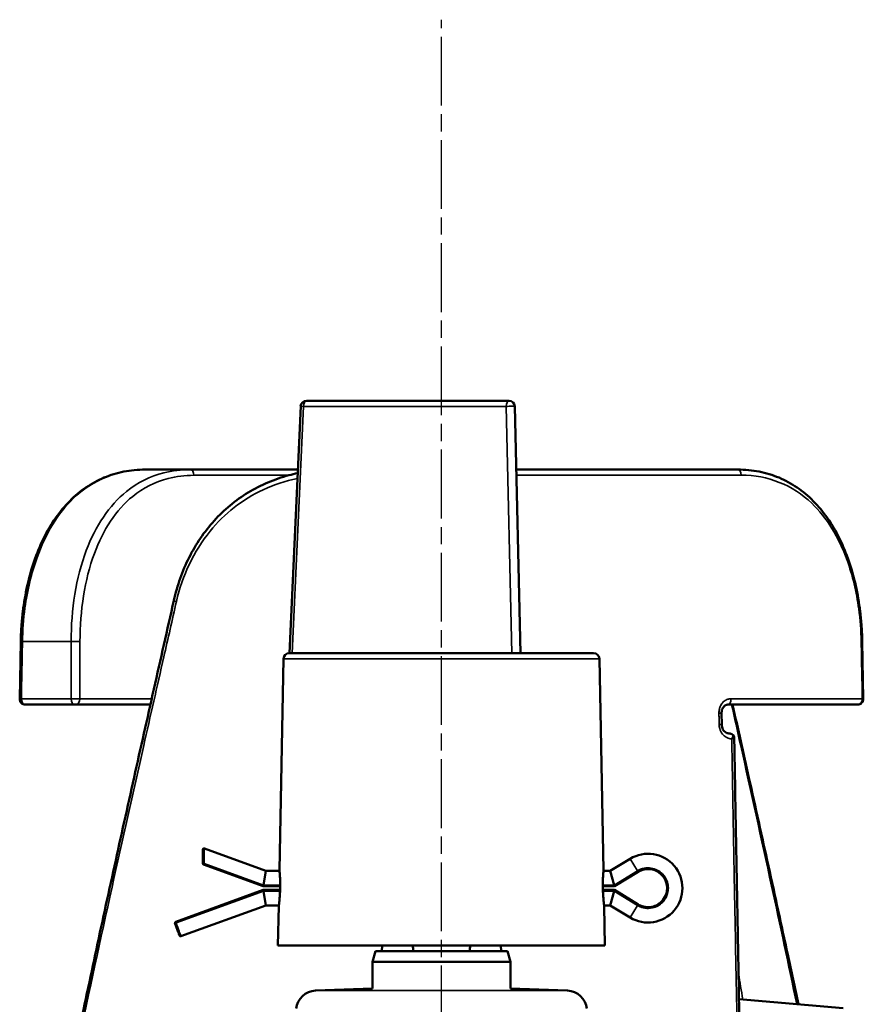
# Model space of a CAD drawing. Units: millimetres. Extents: x 12954 to 18954, y 9966 to 17337.
# Drawn here: x 13958 to 14105, y 11517 to 11689 of the extents above; entities that cross this region are included whole.
import ezdxf

# ---------------------------------------------------------------- set-up
doc = ezdxf.new("R2010")
doc.units = ezdxf.units.MM
doc.linetypes.add('AM_ISO08W050', pattern=[18, 12, -1.5, 3, -1.5])
for name, color, linetype, lineweight in [('AM_7', 4, 'AM_ISO08W050', 25), ('Widoczne (ISO)', 7, 'Continuous', 50), ('Widoczne wąskie (ISO)', 7, 'Continuous', 35)]:
    doc.layers.add(name, color=color, linetype=linetype, lineweight=lineweight)

msp = doc.modelspace()

# ---------------------------------------------------------------- linework, layer by layer
at = {"layer": 'AM_7'}
msp.add_line((14031.82, 10827.83), (14031.82, 11688.82), dxfattribs=at)
at = {"layer": 'Widoczne (ISO)'}
for p, q in [((14005.32, 11578.35), (14007.28, 11621.4)), ((14043.6, 11622.35), (14008.27, 11622.35)), ((14045.57, 11578.35), (14044.6, 11621.38)), ((13988.07, 11610.35), (13980.17, 11610.35)), ((14006.77, 11610.35), (13988.07, 11610.35)), ((14044.85, 11610.35), (14083.48, 11610.35)), ((13958.3, 11570.37), (13958.49, 11580.37)), ((14105.34, 11570.37), (14105.16, 11580.37)), ((14005.3, 11578.35), (14058.34, 11578.35)), ((14004.3, 11577.37), (14003.58, 11540.5)), ((14059.34, 11577.37), (14060.06, 11540.5)), ((13959.3, 11569.35), (13967.97, 11569.35)), ((13967.97, 11569.35), (13981.08, 11569.35)), ((14104.34, 11569.35), (14081.71, 11569.35)), ((14080.67, 11565.87), (14080.64, 11567.87)), ((13990.49, 11544.26), (14001.22, 11540.35)), ((14061.22, 11540.35), (14064.7, 11542.48)), ((13990.35, 11541.46), (14000.75, 11537.68)), ((14001.22, 11540.35), (14000.79, 11537.89)), ((14001.22, 11540.35), (14003.59, 11540.35)), ((14060.05, 11540.35), (14061.22, 11540.35)), ((14061.22, 11540.35), (14061.91, 11537.89)), ((14061.98, 11537.68), (14066.09, 11540.19)), ((14000.75, 11537.03), (13985.49, 11531.48)), ((14000.79, 11537.88), (14000.75, 11537.68)), ((14000.75, 11537.68), (14003.7, 11537.68)), ((14003.69, 11537.03), (14000.75, 11537.03)), ((14000.79, 11536.83), (14000.75, 11537.03)), ((14000.79, 11537.89), (14000.79, 11537.88)), ((14059.95, 11537.68), (14061.98, 11537.68)), ((14061.98, 11537.03), (14059.96, 11537.03)), ((14061.91, 11537.89), (14061.92, 11537.88)), ((14061.92, 11537.88), (14061.98, 11537.68)), ((14061.92, 11536.83), (14061.98, 11537.03)), ((14066.09, 11534.52), (14061.98, 11537.03)), ((14000.79, 11536.82), (14000.79, 11536.83)), ((14001.22, 11534.35), (14000.79, 11536.82)), ((14061.22, 11534.35), (14061.91, 11536.82)), ((14061.91, 11536.82), (14061.92, 11536.83)), ((14001.22, 11534.35), (13986.41, 11528.96)), ((14003.48, 11534.35), (14001.22, 11534.35)), ((14003.46, 11534.2), (14003.32, 11527.35)), ((14061.22, 11534.35), (14060.17, 11534.35)), ((14060.19, 11534.2), (14060.32, 11527.35)), ((14064.7, 11532.23), (14061.22, 11534.35)), ((14003.32, 11527.35), (14060.32, 11527.35)), ((14021.42, 11526.35), (14021.47, 11527.35)), ((14042.17, 11527.35), (14042.22, 11526.35)), ((14020.32, 11526.35), (14019.82, 11524.49)), ((14020.32, 11526.35), (14021.42, 11526.35)), ((14021.42, 11526.35), (14026.91, 11526.35)), ((14026.91, 11526.35), (14036.73, 11526.35)), ((14036.73, 11526.35), (14042.22, 11526.35)), ((14042.22, 11526.35), (14043.32, 11526.35)), ((14043.32, 11526.35), (14043.82, 11524.49)), ((14043.82, 11524.49), (14019.82, 11524.49)), ((14019.82, 11524.49), (14019.82, 11519.85)), ((14043.82, 11524.49), (14043.82, 11519.85)), ((14019.82, 11519.85), (14009.86, 11519.47)), ((14043.82, 11519.85), (14053.79, 11519.47)), ((14083.68, 11517.99), (14101.83, 11516.4))]:
    msp.add_line(p, q, dxfattribs=at)
for centre, radius, start, end in [((14008.27, 11621.35), 1, 90, 177.4013), ((14043.6, 11621.35), 1, 1.3, 90), ((14005.3, 11577.35), 1, 90, 178.877), ((14058.34, 11577.35), 1, 1.123, 90), ((13959.3, 11570.35), 1, 178.9469, 270), ((14104.34, 11570.35), 1, 270, 1.0531), ((13990.42, 11544.07), 0.2, 70, 180), ((14067.82, 11537.35), 6, 238.5904, 121.4096), ((13990.42, 11541.65), 0.2, 180, 250), ((13985.56, 11531.29), 0.2, 110, 200), ((13986.34, 11529.15), 0.2, 200, 290), ((14009.99, 11515.97), 3.5, 92.1775, 174.0531), ((14053.66, 11515.97), 3.5, 5.9469, 87.8225)]:
    msp.add_arc(centre, radius, start, end, dxfattribs=at)
for start_param, end_param in [(5.832158, 5.842238), (0.440947, 0.451027)]:
    msp.add_ellipse((14031.82, 11734.35), major_axis=(0, -230), ratio=0.05, start_param=start_param, end_param=end_param, dxfattribs=at)
for points, knots in [([(13980.17, 11610.35), (13978.9, 11610.35), (13977.65, 11610.23), (13975.26, 11609.76), (13974.1, 11609.41), (13971.9, 11608.48), (13970.84, 11607.91), (13968.84, 11606.54), (13967.9, 11605.76), (13966.12, 11603.96), (13965.28, 11602.95), (13963.76, 11600.76), (13963.07, 11599.58), (13961.84, 11597.08), (13961.29, 11595.75), (13960.35, 11592.99), (13959.95, 11591.55), (13959.3, 11588.62), (13959.04, 11587.11), (13958.75, 11584.72), (13958.66, 11583.85), (13958.54, 11582.11), (13958.5, 11581.24), (13958.49, 11580.37)], [0, 0, 0, 0, 0.44836, 0.44836, 0.886896, 0.886896, 1.322842, 1.322842, 1.764373, 1.764373, 2.215364, 2.215364, 2.66971, 2.66971, 3.124056, 3.124056, 3.578402, 3.578402, 4.032748, 4.032748, 4.288104, 4.288104, 4.54346, 4.54346, 4.54346, 4.54346]), ([(13985.17, 11587.54), (13985.46, 11588.84), (13985.83, 11590.12), (13986.72, 11592.62), (13987.23, 11593.84), (13988.41, 11596.18), (13989.07, 11597.31), (13990.54, 11599.46), (13991.34, 11600.48), (13993.07, 11602.4), (13994, 11603.28), (13995.97, 11604.92), (13997.03, 11605.68), (13999.23, 11607.02), (14000.39, 11607.61), (14002.76, 11608.61), (14003.97, 11609.03), (14005.72, 11609.5), (14006.23, 11609.62), (14006.75, 11609.72)], [0, 0, 0, 0, 0.389184, 0.389184, 0.778368, 0.778368, 1.167551, 1.167551, 1.556735, 1.556735, 1.945919, 1.945919, 2.335103, 2.335103, 2.724286, 2.724286, 3.11347, 3.11347, 3.270056, 3.270056, 3.270056, 3.270056]), ([(14083.48, 11610.35), (14084.74, 11610.35), (14085.99, 11610.23), (14088.39, 11609.76), (14089.54, 11609.41), (14091.75, 11608.48), (14092.8, 11607.91), (14094.8, 11606.54), (14095.74, 11605.76), (14097.53, 11603.96), (14098.36, 11602.95), (14099.89, 11600.76), (14100.57, 11599.58), (14101.8, 11597.08), (14102.35, 11595.75), (14103.3, 11592.99), (14103.7, 11591.55), (14104.35, 11588.62), (14104.61, 11587.11), (14104.9, 11584.72), (14104.98, 11583.85), (14105.1, 11582.11), (14105.14, 11581.24), (14105.16, 11580.37)], [0, 0, 0, 0, 0.44836, 0.44836, 0.886896, 0.886896, 1.322842, 1.322842, 1.764373, 1.764373, 2.215364, 2.215364, 2.66971, 2.66971, 3.124056, 3.124056, 3.578402, 3.578402, 4.032748, 4.032748, 4.288104, 4.288104, 4.54346, 4.54346, 4.54346, 4.54346]), ([(13985.17, 11587.54), (13984.01, 11582.38), (13982.85, 11577.22), (13980.54, 11566.92), (13979.38, 11561.77), (13977.09, 11551.47), (13975.95, 11546.32), (13973.69, 11536.04), (13972.57, 11530.9), (13970.37, 11520.61), (13969.28, 11515.47), (13968.21, 11510.34)], [-7.980238, -7.980238, -7.980238, -7.980238, -6.384987, -6.384987, -4.789736, -4.789736, -3.194485, -3.194485, -1.599234, -1.599234, -0.003983, -0.003983, -0.003983, -0.003983]), ([(14081.71, 11569.35), (14081.62, 11569.35), (14081.52, 11569.34), (14081.33, 11569.26), (14081.24, 11569.21), (14081.05, 11569.04), (14080.96, 11568.94), (14080.81, 11568.7), (14080.75, 11568.57), (14080.67, 11568.29), (14080.65, 11568.15), (14080.64, 11567.96), (14080.64, 11567.91), (14080.64, 11567.87)], [0, 0, 0, 0, 0.078672, 0.078672, 0.1573441, 0.1573441, 0.2360161, 0.2360161, 0.3069533, 0.3069533, 0.3742806, 0.3742806, 0.3933602, 0.3933602, 0.3933602, 0.3933602]), ([(14082.56, 11569.35), (14083.51, 11565.11), (14084.46, 11560.86), (14086.55, 11551.47), (14087.69, 11546.32), (14089.95, 11536.04), (14091.07, 11530.9), (14092.79, 11522.87), (14093.41, 11519.98), (14094.02, 11517.09)], [-6.104834, -6.104834, -6.104834, -6.104834, -4.789765, -4.789765, -3.194504, -3.194504, -1.599244, -1.599244, -0.702626, -0.702626, -0.702626, -0.702626]), ([(14080.67, 11565.87), (14080.68, 11565.73), (14080.7, 11565.58), (14080.77, 11565.3), (14080.82, 11565.17), (14080.95, 11564.92), (14081.03, 11564.81), (14081.21, 11564.62), (14081.31, 11564.54), (14081.51, 11564.42), (14081.61, 11564.38), (14081.75, 11564.36), (14081.8, 11564.35), (14081.84, 11564.35)], [1.5749251, 1.5749251, 1.5749251, 1.5749251, 1.6413038, 1.6413038, 1.7083877, 1.7083877, 1.7782182, 1.7782182, 1.8534939, 1.8534939, 1.9324472, 1.9324472, 1.9696917, 1.9696917, 1.9696917, 1.9696917]), ([(14082.75, 11563.98), (14082.65, 11564.05), (14082.54, 11564.12), (14082.32, 11564.23), (14082.21, 11564.27), (14082.02, 11564.34), (14081.92, 11564.35), (14081.84, 11564.35)], [0.0633766, 0.0633766, 0.0633766, 0.0633766, 0.1015462, 0.1015462, 0.1379763, 0.1379763, 0.1725815, 0.1725815, 0.1725815, 0.1725815]), ([(14082.41, 11563.38), (14082.41, 11563.38), (14082.41, 11563.38), (14082.56, 11563.57), (14082.67, 11563.76), (14082.74, 11563.96), (14082.75, 11563.97), (14082.75, 11563.98)], [-0.00062991, -0.00062991, -0.00062991, -0.00062991, 0, 0, 0.07670042, 0.07670042, 0.08174436, 0.08174436, 0.08174436, 0.08174436]), ([(14082.84, 11563.65), (14082.84, 11563.68), (14082.83, 11563.71), (14082.81, 11563.82), (14082.79, 11563.9), (14082.75, 11563.98)], [0.08479461, 0.08479461, 0.08479461, 0.08479461, 0.10086376, 0.10086376, 0.1360303, 0.1360303, 0.1360303, 0.1360303]), ([(14083.98, 11501.62), (14083.9, 11505.76), (14083.82, 11509.89), (14083.67, 11518.16), (14083.6, 11522.3), (14083.44, 11530.57), (14083.37, 11534.7), (14083.22, 11542.97), (14083.14, 11547.11), (14082.99, 11555.38), (14082.91, 11559.51), (14082.84, 11563.65)], [0, 0, 0, 0, 1.24095, 1.24095, 2.481899, 2.481899, 3.722849, 3.722849, 4.963798, 4.963798, 6.204748, 6.204748, 6.204748, 6.204748]), ([(13990.22, 11544.07), (13990.22, 11544.07), (13990.22, 11544.06), (13990.22, 11544.05), (13990.22, 11543.97), (13990.22, 11543.68), (13990.22, 11543.24), (13990.22, 11542.9), (13990.22, 11542.49), (13990.22, 11542.04), (13990.22, 11541.91), (13990.22, 11541.78), (13990.22, 11541.65)], [0, 0, 0, 0, 0.0359216, 0.0359216, 0.0359216, 0.2153155, 0.2153155, 0.2153155, 0.3521387, 0.3521387, 0.3521387, 0.3914472, 0.3914472, 0.3914472, 0.3914472]), ([(14003.58, 11540.5), (14003.58, 11540.5), (14003.59, 11540.43), (14003.61, 11540.1), (14003.63, 11539.86), (14003.67, 11539.31), (14003.68, 11538.95), (14003.7, 11538.18), (14003.7, 11537.76), (14003.69, 11536.96), (14003.67, 11536.54), (14003.62, 11535.76), (14003.59, 11535.41), (14003.54, 11534.85), (14003.51, 11534.61), (14003.47, 11534.28), (14003.46, 11534.2), (14003.46, 11534.2)], [0.474182, 0.474182, 0.474182, 0.474182, 0.5927601, 0.5927601, 0.7113381, 0.7113381, 0.8298511, 0.8298511, 0.9483641, 0.9483641, 1.0673837, 1.0673837, 1.1864033, 1.1864033, 1.3053862, 1.3053862, 1.4243691, 1.4243691, 1.4243691, 1.4243691]), ([(14060.19, 11534.2), (14060.19, 11534.2), (14060.18, 11534.28), (14060.14, 11534.61), (14060.11, 11534.85), (14060.05, 11535.41), (14060.02, 11535.76), (14059.98, 11536.54), (14059.96, 11536.96), (14059.94, 11537.76), (14059.94, 11538.18), (14059.96, 11538.95), (14059.98, 11539.31), (14060.01, 11539.86), (14060.03, 11540.1), (14060.06, 11540.43), (14060.06, 11540.5), (14060.06, 11540.5)], [0.4760051, 0.4760051, 0.4760051, 0.4760051, 0.594988, 0.594988, 0.7139709, 0.7139709, 0.8329905, 0.8329905, 0.9520102, 0.9520102, 1.0705232, 1.0705232, 1.1890362, 1.1890362, 1.3076142, 1.3076142, 1.4261922, 1.4261922, 1.4261922, 1.4261922]), ([(14066.09, 11540.19), (14066.75, 11540.59), (14067.56, 11540.76), (14069.03, 11540.53), (14069.69, 11540.19), (14070.56, 11539.31), (14070.84, 11538.84), (14071.09, 11538.01), (14071.14, 11537.69), (14071.14, 11537.06), (14071.1, 11536.77), (14070.91, 11536.03), (14070.69, 11535.61), (14069.97, 11534.74), (14069.4, 11534.36), (14068.03, 11533.95), (14067.22, 11534), (14066.36, 11534.37), (14066.22, 11534.44), (14066.09, 11534.52)], [0, 0, 0, 0, 0.245562, 0.245562, 0.469546, 0.469546, 0.637007, 0.637007, 0.741671, 0.741671, 0.834379, 0.834379, 0.982714, 0.982714, 1.18944, 1.18944, 1.434082, 1.434082, 1.483341, 1.483341, 1.483341, 1.483341]), ([(13985.37, 11531.22), (13985.56, 11530.72), (13985.73, 11530.24), (13985.98, 11529.56), (13986.06, 11529.33), (13986.14, 11529.12), (13986.15, 11529.1), (13986.15, 11529.08)], [1.8077454, 1.8077454, 1.8077454, 1.8077454, 1.9670712, 1.9670712, 2.1030507, 2.1030507, 2.1880379, 2.1880379, 2.1880379, 2.1880379])]:
    msp.add_open_spline(points, degree=3, knots=knots, dxfattribs=at)
at = {"layer": 'Widoczne wąskie (ISO)'}
for p, q in [((14005.82, 11578.35), (14007.77, 11621.38)), ((14007.77, 11621.38), (14007.28, 11621.4)), ((14007.77, 11621.38), (14043.1, 11621.38)), ((14043.1, 11621.38), (14044.07, 11578.35)), ((13988.64, 11609.35), (14005.2, 11609.35)), ((14084.07, 11609.38), (14044.87, 11609.38)), ((13958.78, 11580.35), (13967.27, 11580.35)), ((13968.81, 11580.35), (13967.27, 11580.35)), ((13967.27, 11580.35), (13967.27, 11570.35)), ((13968.81, 11570.35), (13968.81, 11580.35)), ((14059.34, 11577.37), (14004.3, 11577.37)), ((13967.27, 11570.35), (13958.6, 11570.35)), ((13968.81, 11570.35), (13967.27, 11570.35)), ((13981.31, 11570.35), (13968.81, 11570.35)), ((14082.28, 11570.38), (14105.16, 11570.38)), ((14064.7, 11542.48), (14065.98, 11540.38)), ((13990.43, 11541.66), (13990.35, 11541.46)), ((14000.79, 11537.89), (13990.43, 11541.66)), ((14065.98, 11540.38), (14061.91, 11537.89)), ((14065.98, 11540.38), (14066.09, 11540.19)), ((14003.7, 11537.89), (14000.79, 11537.89)), ((14061.91, 11537.89), (14059.95, 11537.89)), ((13985.57, 11531.28), (14000.79, 11536.82)), ((14000.79, 11536.82), (14003.68, 11536.82)), ((14059.97, 11536.82), (14061.91, 11536.82)), ((14061.91, 11536.82), (14065.98, 11534.33)), ((14064.7, 11532.23), (14065.98, 11534.33)), ((14065.98, 11534.33), (14066.09, 11534.52)), ((13985.49, 11531.48), (13985.57, 11531.28)), ((14009.86, 11519.47), (14053.79, 11519.47))]:
    msp.add_line(p, q, dxfattribs=at)
for centre, major_axis, ratio, start_param, end_param in [((14008.27, 11621.35), (0, 1), 0.5, 0, 1.548107), ((14043.6, 11621.35), (0, 1), 0.5, 0, 1.548107), ((14043.6, 11621.35), (1, 0.023), 0.039265, 0, 2.093504), ((13988.07, 11609.35), (0, 1), 0.575733, 4.712389, 6.283185), ((14083.48, 11609.35), (0, 1), 0.593544, 4.737947, 6.283185), ((13986.14, 11587.32), (-0.976, 0.219), 0.104199, 0, 1.030664), ((13959.49, 11580.35), (-1, 0.018), 0.018378, 0, 0.785567), ((14104.16, 11580.35), (1, 0.018), 0.018378, 0, 0.601963), ((13959.3, 11570.35), (-1, 0.018), 0.018376, 0, 0.785567), ((13959.3, 11570.35), (0, -1), 0.707107, 4.712389, 6.283185), ((13967.97, 11570.35), (0, -1), 0.707107, 4.712389, 6.283185), ((13967.97, 11570.35), (0, -1), 0.840124, 0, 1.570796), ((14081.71, 11570.35), (0, -1), 0.566794, 0, 1.596354), ((14104.34, 11570.35), (0, -1), 0.823859, 0, 1.596354), ((14104.34, 11570.35), (1, 0.018), 0.018376, 0, 0.602501), ((14079.64, 11567.85), (1, 0.018), 0.018482, 0, 0.996754), ((14079.67, 11565.85), (1, 0.018), 0.018481, 0, 0.99663), ((13990.42, 11541.65), (-0.2, 0), 0.081123, 4.682871, 6.283185), ((13985.56, 11531.29), (-0.188, -0.068), 0.086292, 0, 1.570796)]:
    msp.add_ellipse(centre, major_axis=major_axis, ratio=ratio, start_param=start_param, end_param=end_param, dxfattribs=at)
for points, knots in [([(13958.78, 11580.35), (13958.82, 11582.31), (13958.96, 11584.29), (13959.64, 11589.31), (13960.34, 11592.29), (13962.81, 11599.14), (13964.92, 11602.67), (13971.06, 11608.59), (13975.44, 11610.35), (13980.17, 11610.35)], [-4.54346, -4.54346, -4.54346, -4.54346, -3.975528, -3.975528, -3.066836, -3.066836, -1.713005, -1.713005, 0, 0, 0, 0]), ([(13988.07, 11610.35), (13986.47, 11610.35), (13984.9, 11610.17), (13981.03, 11609.18), (13978.85, 11608.08), (13973.88, 11604.1), (13971.52, 11600.52), (13968.12, 11591.49), (13967.27, 11585.93), (13967.27, 11580.35)], [-4.553532, -4.553532, -4.553532, -4.553532, -3.984341, -3.984341, -3.073634, -3.073634, -1.616504, -1.616504, 0, 0, 0, 0]), ([(13968.81, 11580.35), (13968.81, 11585.74), (13969.62, 11591.12), (13972.84, 11599.85), (13975.09, 11603.31), (13979.83, 11607.16), (13981.91, 11608.22), (13985.61, 11609.17), (13987.11, 11609.35), (13988.64, 11609.35)], [0, 0, 0, 0, 1.616504, 1.616504, 3.073634, 3.073634, 3.984341, 3.984341, 4.553532, 4.553532, 4.553532, 4.553532]), ([(14084.07, 11609.38), (14088.72, 11609.38), (14093, 11607.67), (14099, 11601.95), (14101.06, 11598.54), (14103.47, 11591.92), (14104.14, 11589.04), (14104.8, 11584.18), (14104.95, 11582.27), (14104.98, 11580.38)], [0, 0, 0, 0, 1.713004, 1.713004, 3.066836, 3.066836, 3.975528, 3.975528, 4.54346, 4.54346, 4.54346, 4.54346]), ([(13985.62, 11587.35), (13986.65, 11591.85), (13988.64, 11596.11), (13993.98, 11602.69), (13997.15, 11605.17), (14002.65, 11607.71), (14004.64, 11608.36), (14006.7, 11608.78)], [0, 0, 0, 0, 1.393466, 1.393466, 2.62699, 2.62699, 3.274053, 3.274053, 3.274053, 3.274053]), ([(13968.51, 11510.25), (13970.42, 11519.33), (13972.39, 11528.41), (13976.21, 11545.73), (13978.06, 11553.96), (13981.08, 11567.36), (13982.25, 11572.51), (13984.16, 11580.89), (13984.89, 11584.12), (13985.62, 11587.35)], [0.013457, 0.013457, 0.013457, 0.013457, 2.832985, 2.832985, 5.386661, 5.386661, 6.982709, 6.982709, 7.980238, 7.980238, 7.980238, 7.980238]), ([(13958.6, 11570.35), (13958.61, 11570.94), (13958.62, 11571.52), (13958.64, 11572.77), (13958.65, 11573.44), (13958.67, 11574.52), (13958.68, 11574.94), (13958.69, 11575.56), (13958.7, 11575.77), (13958.71, 11576.31), (13958.71, 11576.65), (13958.73, 11577.51), (13958.74, 11578.05), (13958.76, 11579.17), (13958.77, 11579.76), (13958.78, 11580.35)], [0, 0, 0, 0, 0.175059, 0.175059, 0.375127, 0.375127, 0.500169, 0.500169, 0.56269, 0.56269, 0.662724, 0.662724, 0.822778, 0.822778, 1.000338, 1.000338, 1.000338, 1.000338]), ([(14104.98, 11580.38), (14104.99, 11579.79), (14105, 11579.2), (14105.02, 11578.07), (14105.03, 11577.54), (14105.05, 11576.67), (14105.05, 11576.34), (14105.06, 11575.8), (14105.07, 11575.59), (14105.08, 11574.96), (14105.09, 11574.55), (14105.11, 11573.46), (14105.12, 11572.8), (14105.14, 11571.55), (14105.15, 11570.96), (14105.16, 11570.38)], [-1.000338, -1.000338, -1.000338, -1.000338, -0.822778, -0.822778, -0.662724, -0.662724, -0.56269, -0.56269, -0.500169, -0.500169, -0.375127, -0.375127, -0.175059, -0.175059, 0, 0, 0, 0]), ([(14082.28, 11570.38), (14082.09, 11570.38), (14081.89, 11570.35), (14081.5, 11570.22), (14081.29, 11570.11), (14080.99, 11569.87), (14080.89, 11569.77), (14080.74, 11569.6), (14080.69, 11569.54), (14080.58, 11569.37), (14080.51, 11569.27), (14080.37, 11568.97), (14080.3, 11568.78), (14080.2, 11568.35), (14080.18, 11568.11), (14080.18, 11567.88)], [0, 0, 0, 0, 0.068838, 0.068838, 0.1475101, 0.1475101, 0.1966801, 0.1966801, 0.2212651, 0.2212651, 0.2606011, 0.2606011, 0.3235387, 0.3235387, 0.3933602, 0.3933602, 0.3933602, 0.3933602]), ([(14082.38, 11569.35), (14082.9, 11567.05), (14083.41, 11564.74), (14085.75, 11554.19), (14087.57, 11545.95), (14090.84, 11530.85), (14092.31, 11523.98), (14093.74, 11517.11)], [-6.102007, -6.102007, -6.102007, -6.102007, -5.386693, -5.386693, -2.833002, -2.833002, -0.699948, -0.699948, -0.699948, -0.699948]), ([(14080.18, 11567.88), (14080.18, 11567.8), (14080.18, 11567.71), (14080.19, 11567.5), (14080.19, 11567.36), (14080.2, 11567.02), (14080.2, 11566.8), (14080.21, 11566.35), (14080.21, 11566.12), (14080.22, 11565.88)], [-0.2000683, -0.2000683, -0.2000683, -0.2000683, -0.1750598, -0.1750598, -0.1350461, -0.1350461, -0.0710243, -0.0710243, 0, 0, 0, 0]), ([(14080.22, 11565.88), (14080.22, 11565.64), (14080.26, 11565.41), (14080.42, 11564.82), (14080.59, 11564.48), (14081.16, 11563.76), (14081.65, 11563.47), (14082.24, 11563.39), (14082.33, 11563.38), (14082.41, 11563.38)], [1.5749251, 1.5749251, 1.5749251, 1.5749251, 1.6456398, 1.6456398, 1.7587832, 1.7587832, 1.9398127, 1.9398127, 1.9696917, 1.9696917, 1.9696917, 1.9696917]), ([(14082.41, 11563.38), (14082.57, 11554.68), (14082.73, 11545.99), (14083.02, 11529.97), (14083.16, 11522.66), (14083.38, 11510.77), (14083.46, 11506.2), (14083.55, 11501.63)], [-6.177275, -6.177275, -6.177275, -6.177275, -3.567366, -3.567366, -1.372064, -1.372064, 0, 0, 0, 0]), ([(13990.43, 11541.66), (13990.43, 11541.81), (13990.44, 11541.95), (13990.45, 11542.57), (13990.46, 11543.01), (13990.48, 11543.84), (13990.49, 11544.15), (13990.49, 11544.25), (13990.49, 11544.26), (13990.49, 11544.26)], [-0.3914472, -0.3914472, -0.3914472, -0.3914472, -0.3521387, -0.3521387, -0.2153155, -0.2153155, -0.0359216, -0.0359216, 0, 0, 0, 0]), ([(14065.98, 11534.33), (14066.12, 11534.25), (14066.27, 11534.17), (14067.18, 11533.78), (14068.05, 11533.73), (14069.51, 11534.16), (14070.11, 11534.57), (14070.87, 11535.49), (14071.11, 11535.95), (14071.32, 11536.73), (14071.36, 11537.04), (14071.36, 11537.71), (14071.31, 11538.06), (14071.04, 11538.94), (14070.74, 11539.43), (14069.81, 11540.38), (14069.11, 11540.74), (14067.55, 11540.98), (14066.68, 11540.8), (14065.98, 11540.38)], [-1.483341, -1.483341, -1.483341, -1.483341, -1.434082, -1.434082, -1.18944, -1.18944, -0.982714, -0.982714, -0.834379, -0.834379, -0.741671, -0.741671, -0.637007, -0.637007, -0.469546, -0.469546, -0.245562, -0.245562, 0, 0, 0, 0]), ([(13986.41, 11528.96), (13986.4, 11528.98), (13986.39, 11529.01), (13986.36, 11529.09), (13986.31, 11529.23), (13986.22, 11529.48), (13986.1, 11529.82), (13985.96, 11530.21), (13985.77, 11530.73), (13985.57, 11531.28)], [-2.1880379, -2.1880379, -2.1880379, -2.1880379, -2.1030507, -2.1030507, -2.1030507, -1.9670712, -1.9670712, -1.9670712, -1.8077454, -1.8077454, -1.8077454, -1.8077454])]:
    msp.add_open_spline(points, degree=3, knots=knots, dxfattribs=at)
msp.add_open_spline([(14084.33, 11517.94), (14084.09, 11519.44), (14083.84, 11520.94), (14083.59, 11522.44)], degree=3, dxfattribs=at)

doc.saveas('drawing.dxf')
